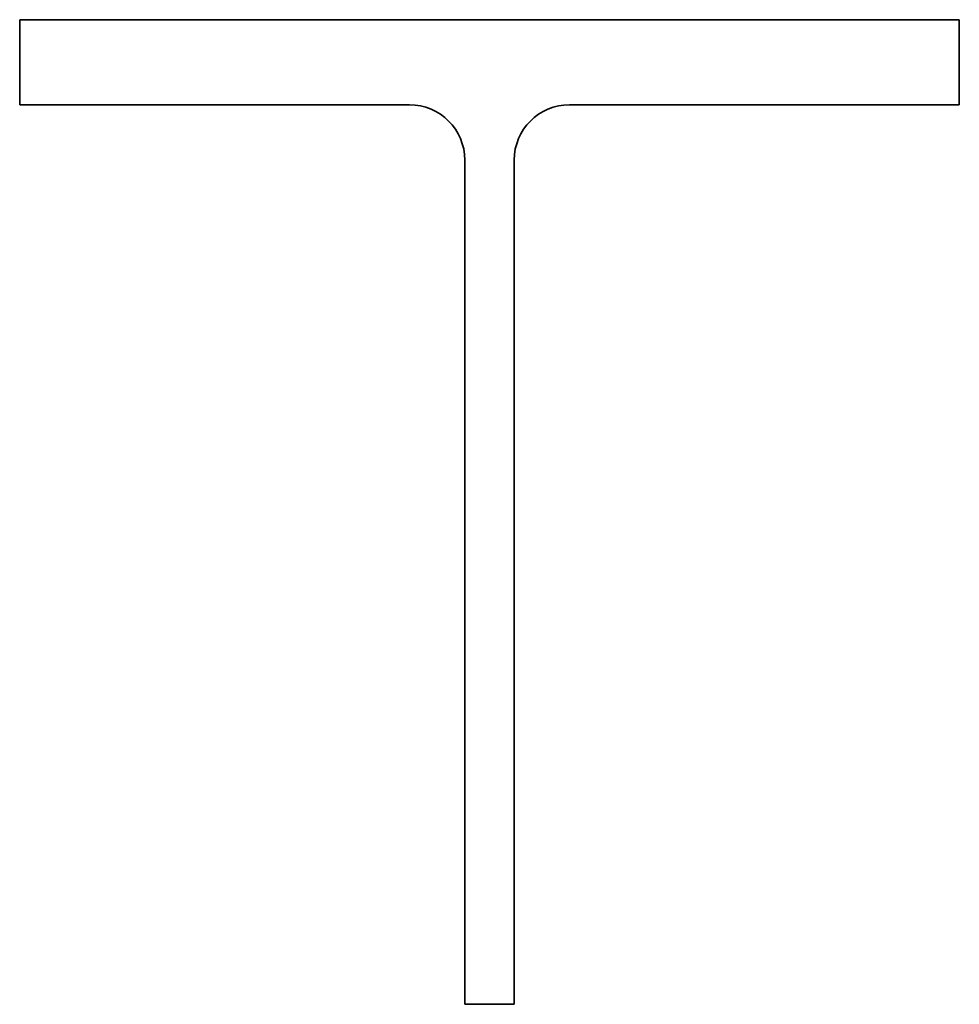
# Model space of a CAD drawing. Units: millimetres. Extents: x -22 to 151, y 20 to 202.
import ezdxf

# ---------------------------------------------------------------- set-up
doc = ezdxf.new("R2010")
doc.units = ezdxf.units.MM
doc.layers.add('Continuous thick', color=4, linetype='Continuous', lineweight=35)

# ---------------------------------------------------------------- blocks, each defined once
blk = doc.blocks.new('*U12')
for p, q in [((86.6, 181.6), (-86.6, 181.6)), ((-86.6, 181.6), (-86.6, 165.9)), ((86.6, 165.9), (86.6, 181.6)), ((-86.6, 165.9), (-14.75, 165.9)), ((14.75, 165.9), (86.6, 165.9)), ((-4.55, 155.7), (-4.55, 0)), ((4.55, 0), (4.55, 155.7)), ((-4.55, 0), (4.55, 0))]:
    blk.add_line(p, q)
for centre, start, end in [((-14.75, 155.7), 0, 90), ((14.75, 155.7), 90, 180)]:
    blk.add_arc(centre, 10.2, start, end)

msp = doc.modelspace()

# ---------------------------------------------------------------- block references
at = {"layer": 'Continuous thick'}
msp.add_blockref('*U12', (64.45, 20), dxfattribs=at)

doc.saveas('drawing.dxf')
